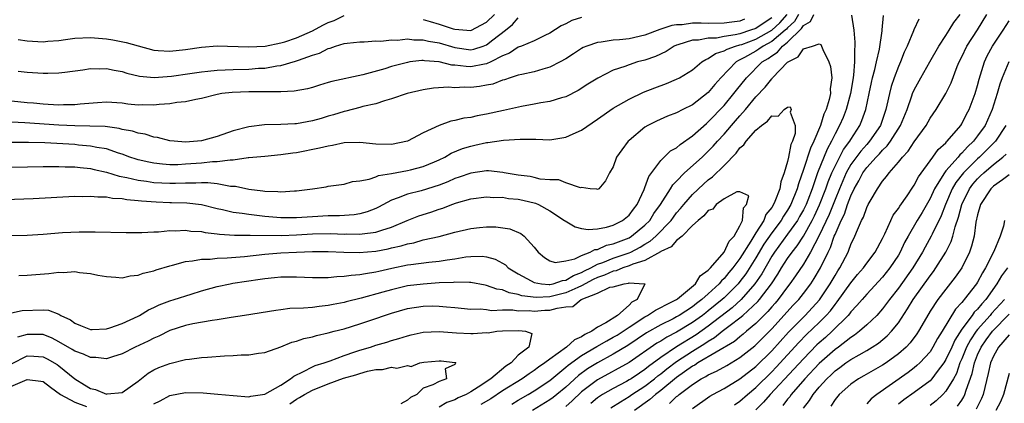
# Model space of a CAD drawing. Units: inches. Extents: x 2613000 to 2616000, y 1527000 to 1530000.
# Drawn here: x 2613986 to 2614110, y 1527402 to 1527450 of the extents above; entities that cross this region are included whole.
import ezdxf

# ---------------------------------------------------------------- set-up
doc = ezdxf.new("R2010")
doc.units = ezdxf.units.IN
doc.header["$MEASUREMENT"] = 0
doc.layers.add('LD26131527_2ft', color=9, linetype='Continuous')

msp = doc.modelspace()

# ---------------------------------------------------------------- linework, layer by layer
at = {"layer": 'LD26131527_2ft'}
for points, elevation in [([(2613983, 1527431.67), (2613989, 1527431.8), (2613989.79, 1527431.79), (2613991, 1527431.82), (2613991.78, 1527431.78), (2613993, 1527431.77), (2613993.68, 1527431.68), (2613995, 1527431.55), (2613995.43, 1527431.43), (2613997, 1527431.09), (2613998.59, 1527430.59), (2613999.57, 1527430.43), (2614001, 1527430.07), (2614002.07, 1527429.93), (2614003, 1527429.78), (2614005, 1527429.68), (2614005.71, 1527429.71), (2614007, 1527429.74), (2614008.27, 1527429.73), (2614009, 1527429.78), (2614009.8, 1527429.8), (2614011, 1527429.65), (2614012.67, 1527429.33), (2614013.31, 1527429.31), (2614015, 1527428.94), (2614016.74, 1527428.74), (2614017, 1527428.69), (2614018.64, 1527428.64), (2614019, 1527428.6), (2614020.73, 1527428.73), (2614021, 1527428.73), (2614023.02, 1527429), (2614024.75, 1527429.25), (2614025, 1527429.31), (2614027, 1527429.59), (2614028.08, 1527429.92), (2614029, 1527430.01), (2614030.19, 1527430.19), (2614031, 1527430.49), (2614031.35, 1527430.65), (2614033, 1527430.91), (2614035, 1527431.29), (2614035.4, 1527431.4), (2614037, 1527431.81), (2614038.41, 1527432.41), (2614039, 1527432.65), (2614039.73, 1527433), (2614040.53, 1527433.47), (2614041.94, 1527434.06), (2614043, 1527434.39), (2614043.51, 1527434.49), (2614045, 1527434.84), (2614045.16, 1527434.84), (2614047.13, 1527435.13), (2614049.26, 1527435.26), (2614051.24, 1527435.24), (2614053, 1527435.18), (2614055, 1527435.5), (2614055.94, 1527435.94), (2614057, 1527436.41), (2614059, 1527437.76), (2614061, 1527439.15), (2614063, 1527440.31), (2614064.82, 1527441.18), (2614066.26, 1527441.74), (2614067.71, 1527442.29), (2614069, 1527442.81), (2614069.36, 1527443), (2614071, 1527443.99), (2614072.19, 1527445), (2614072.67, 1527445.33), (2614073, 1527445.44), (2614073.91, 1527446.09), (2614075, 1527446.39), (2614075.37, 1527446.63), (2614076.42, 1527447), (2614077, 1527447.15), (2614077.22, 1527447.22), (2614079, 1527447.87), (2614081, 1527449.01), (2614082.04, 1527449.96), (2614082.97, 1527451)], 7650), ([(2614084.4, 1527451), (2614083.88, 1527450.12), (2614083, 1527449.3), (2614082.86, 1527449.14), (2614082.7, 1527449), (2614081, 1527447.58), (2614079.92, 1527447), (2614079.4, 1527446.6), (2614079, 1527446.36), (2614077.55, 1527445.55), (2614077, 1527445.26), (2614076.81, 1527445.19), (2614076.52, 1527445), (2614074.6, 1527443), (2614073.84, 1527442.16), (2614073, 1527441.16), (2614071, 1527439.6), (2614069.79, 1527439), (2614069, 1527438.58), (2614067.86, 1527438.14), (2614066.47, 1527437.53), (2614065.38, 1527437), (2614065, 1527436.77), (2614063, 1527435.09), (2614062.9, 1527435), (2614062.08, 1527433.92), (2614061.42, 1527433), (2614061, 1527431.77), (2614060.52, 1527431), (2614060.01, 1527429.98), (2614059.18, 1527429), (2614059, 1527428.9), (2614058.93, 1527428.93), (2614058.08, 1527429), (2614057, 1527429.13), (2614056.88, 1527429.12), (2614055, 1527429.72), (2614054.11, 1527430.11), (2614053, 1527430.13), (2614051.78, 1527430.22), (2614051, 1527430.42), (2614050.52, 1527430.52), (2614049, 1527430.7), (2614047.22, 1527431), (2614047.04, 1527431.04), (2614045.25, 1527431.25), (2614045, 1527431.25), (2614043, 1527430.98), (2614041.55, 1527430.45), (2614041, 1527430.27), (2614040.12, 1527429.88), (2614039, 1527429.43), (2614036.74, 1527428.74), (2614035, 1527428.32), (2614033.84, 1527427.84), (2614033, 1527427.56), (2614031.34, 1527426.66), (2614031, 1527426.49), (2614029.94, 1527426.06), (2614029, 1527425.82), (2614028.3, 1527425.7), (2614026.43, 1527425.57), (2614025, 1527425.55), (2614023, 1527425.45), (2614021, 1527425.32), (2614019, 1527425.3), (2614017, 1527425.48), (2614015, 1527425.72), (2614014.12, 1527425.88), (2614013, 1527426.01), (2614011.66, 1527426.34), (2614011, 1527426.46), (2614009, 1527426.95), (2614007.17, 1527427.17), (2614005.23, 1527427.23), (2614005, 1527427.22), (2614003.29, 1527427.29), (2614001.41, 1527427.41), (2614001, 1527427.47), (2613999.58, 1527427.58), (2613999, 1527427.7), (2613997.76, 1527427.76), (2613997, 1527427.91), (2613995.91, 1527427.91), (2613995, 1527428.03), (2613993.98, 1527427.98), (2613993, 1527428.01), (2613987.73, 1527427.73), (2613983, 1527427.56)], 7648), ([(2613983, 1527423.03), (2613987, 1527423.14), (2613989, 1527423.26), (2613991.45, 1527423.45), (2613993.55, 1527423.55), (2613995.57, 1527423.57), (2613999.47, 1527423.47), (2614001.47, 1527423.47), (2614003, 1527423.56), (2614003.57, 1527423.57), (2614005, 1527423.71), (2614005.68, 1527423.68), (2614007, 1527423.76), (2614007.65, 1527423.65), (2614009, 1527423.59), (2614009.48, 1527423.48), (2614011, 1527423.31), (2614011.27, 1527423.27), (2614013.15, 1527423.15), (2614015, 1527423.15), (2614015.13, 1527423.13), (2614019.09, 1527423.09), (2614021, 1527423.16), (2614023, 1527423.28), (2614025.32, 1527423.32), (2614027, 1527423.27), (2614027.28, 1527423.28), (2614029, 1527423.25), (2614029.31, 1527423.31), (2614031, 1527423.49), (2614031.78, 1527423.78), (2614033, 1527424.15), (2614034.99, 1527424.99), (2614036.43, 1527425.57), (2614037.96, 1527426.04), (2614039, 1527426.4), (2614039.47, 1527426.53), (2614040.63, 1527427), (2614041.2, 1527427.2), (2614043, 1527427.71), (2614045, 1527427.96), (2614045.9, 1527427.9), (2614047, 1527427.91), (2614047.78, 1527427.78), (2614049, 1527427.67), (2614049.56, 1527427.56), (2614051.17, 1527427.17), (2614051.55, 1527427), (2614053, 1527426.21), (2614054.86, 1527425), (2614054.93, 1527424.93), (2614056.17, 1527424.17), (2614057, 1527423.98), (2614057.83, 1527423.83), (2614059, 1527423.94), (2614060.15, 1527424.15), (2614061, 1527424.4), (2614062.18, 1527425), (2614063, 1527425.67), (2614063.57, 1527426.43), (2614064.01, 1527427), (2614064.89, 1527428.89), (2614065, 1527429.17), (2614065.47, 1527430.53), (2614067, 1527432.57), (2614068.24, 1527433.76), (2614069, 1527434.17), (2614069.43, 1527434.57), (2614071, 1527435.66), (2614072.75, 1527437.25), (2614073, 1527437.43), (2614075, 1527439.5), (2614076.24, 1527441), (2614076.57, 1527441.43), (2614077.81, 1527443), (2614079.81, 1527445), (2614080.56, 1527445.44), (2614081, 1527445.78), (2614081.75, 1527446.25), (2614082.36, 1527447), (2614083, 1527447.51), (2614084.78, 1527449.22), (2614085, 1527449.59), (2614085.89, 1527450.11), (2614086.34, 1527451)], 7646), ([(2614057, 1527450.63), (2614055.77, 1527450.23), (2614055, 1527449.83), (2614054.43, 1527449.57), (2614053, 1527448.65), (2614052.36, 1527448.36), (2614051, 1527447.68), (2614049.39, 1527447), (2614049, 1527446.87), (2614047.89, 1527446.11), (2614047, 1527445.77), (2614045.52, 1527445), (2614045, 1527444.77), (2614044.73, 1527444.73), (2614043, 1527444.39), (2614042.41, 1527444.41), (2614041, 1527444.59), (2614040.61, 1527444.61), (2614039, 1527445.04), (2614037.16, 1527445.16), (2614037, 1527445.2), (2614036.81, 1527445.19), (2614035.31, 1527445), (2614035, 1527444.95), (2614033, 1527444.41), (2614032.15, 1527444.15), (2614029.38, 1527443.38), (2614025.45, 1527442.55), (2614025, 1527442.39), (2614023.91, 1527442.09), (2614023, 1527441.78), (2614022.4, 1527441.6), (2614020.7, 1527441.3), (2614019, 1527441.24), (2614018.79, 1527441.21), (2614017, 1527441.24), (2614016.77, 1527441.23), (2614015, 1527441.23), (2614012.86, 1527441.14), (2614011.58, 1527441), (2614011, 1527440.9), (2614009, 1527440.39), (2614008.28, 1527440.28), (2614007, 1527439.98), (2614005.9, 1527439.9), (2614005, 1527439.73), (2614003.65, 1527439.65), (2614003, 1527439.55), (2614001.57, 1527439.57), (2614001, 1527439.56), (2613999.69, 1527439.69), (2613999, 1527439.78), (2613997, 1527439.91), (2613995.85, 1527439.85), (2613993.67, 1527439.67), (2613993, 1527439.59), (2613991.58, 1527439.58), (2613991, 1527439.55), (2613989.64, 1527439.64), (2613989, 1527439.66), (2613987.78, 1527439.78), (2613987, 1527439.84), (2613985, 1527440.05)], 7656), ([(2614081, 1527450.57), (2614080.04, 1527449.96), (2614079, 1527449.25), (2614078.33, 1527449), (2614077, 1527448.56), (2614076.41, 1527448.41), (2614075, 1527448.2), (2614074.02, 1527448.02), (2614073, 1527448.01), (2614071.77, 1527447.77), (2614071, 1527447.75), (2614069.17, 1527447.17), (2614069, 1527447.13), (2614068.7, 1527447), (2614067.67, 1527446.33), (2614066.31, 1527445.69), (2614065, 1527445.24), (2614064.07, 1527445), (2614063, 1527444.66), (2614062.44, 1527444.44), (2614061, 1527443.96), (2614059.03, 1527442.97), (2614057.8, 1527442.2), (2614056.58, 1527441.42), (2614055, 1527440.6), (2614054.46, 1527440.46), (2614053, 1527439.99), (2614051.84, 1527439.84), (2614051, 1527439.67), (2614049.39, 1527439.39), (2614047.13, 1527438.87), (2614045, 1527438.41), (2614043.8, 1527438.2), (2614043, 1527438.01), (2614042.11, 1527437.89), (2614041, 1527437.59), (2614040.49, 1527437.51), (2614039, 1527437), (2614037, 1527436.05), (2614035, 1527434.98), (2614033, 1527434.59), (2614031, 1527434.64), (2614029, 1527434.84), (2614027, 1527434.77), (2614025.55, 1527434.45), (2614025, 1527434.38), (2614023.9, 1527434.1), (2614021, 1527433.54), (2614020.52, 1527433.48), (2614019, 1527433.26), (2614017, 1527433.08), (2614015, 1527432.88), (2614014.88, 1527432.88), (2614013, 1527432.61), (2614012.62, 1527432.62), (2614011, 1527432.39), (2614010.38, 1527432.38), (2614009, 1527432.22), (2614007, 1527432.08), (2614006.03, 1527432.03), (2614005, 1527432.03), (2614004.09, 1527432.09), (2614003, 1527432.22), (2614002.35, 1527432.35), (2614001, 1527432.66), (2614000.74, 1527432.74), (2613999.95, 1527433), (2613999, 1527433.35), (2613998.51, 1527433.5), (2613997, 1527434.02), (2613995.79, 1527434.21), (2613995, 1527434.39), (2613993.49, 1527434.51), (2613993, 1527434.56), (2613989.22, 1527434.78), (2613987.17, 1527434.83), (2613985, 1527434.83)], 7652), ([(2614077.59, 1527450.41), (2614077, 1527450.17), (2614075.96, 1527450.04), (2614075, 1527449.89), (2614073, 1527449.88), (2614072.09, 1527449.91), (2614071, 1527449.9), (2614069.71, 1527449.71), (2614069, 1527449.7), (2614068.39, 1527449.61), (2614066.89, 1527449.11), (2614065, 1527448.38), (2614063, 1527447.94), (2614061.79, 1527447.79), (2614061, 1527447.74), (2614059.49, 1527447.49), (2614059, 1527447.47), (2614057.64, 1527447), (2614057.19, 1527446.81), (2614057, 1527446.71), (2614055.98, 1527446.02), (2614055, 1527445.4), (2614054.31, 1527445), (2614053, 1527444.33), (2614052.1, 1527444.1), (2614051, 1527443.77), (2614049.44, 1527443.44), (2614049, 1527443.33), (2614047.96, 1527443), (2614047.25, 1527442.75), (2614047, 1527442.69), (2614045.78, 1527442.22), (2614045, 1527442.06), (2614044.09, 1527441.91), (2614043, 1527441.78), (2614042.19, 1527441.81), (2614041, 1527441.75), (2614040.18, 1527441.82), (2614038.3, 1527441.7), (2614037, 1527441.48), (2614034.98, 1527441), (2614033, 1527440.33), (2614032.1, 1527440.1), (2614031, 1527439.73), (2614029.38, 1527439.38), (2614029, 1527439.26), (2614027.21, 1527438.79), (2614027, 1527438.76), (2614025.68, 1527438.32), (2614025, 1527438.14), (2614024.13, 1527437.87), (2614023, 1527437.55), (2614021, 1527437.21), (2614020.79, 1527437.21), (2614019, 1527437.1), (2614016.95, 1527437.05), (2614015, 1527436.83), (2614013, 1527436.31), (2614011, 1527435.6), (2614009, 1527435.03), (2614007, 1527434.89), (2614005.54, 1527435), (2614005, 1527435.06), (2614003.46, 1527435.46), (2614003, 1527435.52), (2614001.88, 1527435.88), (2614001, 1527436.01), (2614000.27, 1527436.27), (2613999, 1527436.49), (2613998.61, 1527436.61), (2613996.84, 1527436.84), (2613994.91, 1527436.91), (2613993, 1527436.93), (2613991, 1527437.01), (2613986.7, 1527437.3), (2613985, 1527437.38)], 7654), ([(2613985.85, 1527447.85), (2613987, 1527447.68), (2613989, 1527447.55), (2613989.61, 1527447.61), (2613991, 1527447.72), (2613991.85, 1527447.85), (2613993, 1527448), (2613995, 1527448.09), (2613997, 1527447.92), (2613997.8, 1527447.79), (2613999.47, 1527447.47), (2614001, 1527447.03), (2614003, 1527446.49), (2614003.53, 1527446.47), (2614005, 1527446.35), (2614007, 1527446.58), (2614009, 1527446.89), (2614011, 1527447.02), (2614014.92, 1527446.92), (2614017.03, 1527447), (2614019, 1527447.41), (2614019.54, 1527447.54), (2614021, 1527448.05), (2614023, 1527448.92), (2614024.34, 1527449.66), (2614025, 1527449.97), (2614025.75, 1527450.25), (2614027, 1527450.85)], 7660), ([(2613985.86, 1527443.86), (2613987, 1527443.7), (2613989, 1527443.57), (2613989.6, 1527443.6), (2613991, 1527443.63), (2613991.73, 1527443.73), (2613994.01, 1527444.01), (2613995, 1527444.18), (2613996.14, 1527444.14), (2613997, 1527444.19), (2613997.96, 1527443.96), (2613999, 1527443.8), (2613999.59, 1527443.59), (2614001.19, 1527443.19), (2614003.03, 1527443.03), (2614005.21, 1527443.21), (2614007.53, 1527443.53), (2614009, 1527443.75), (2614009.82, 1527443.82), (2614011, 1527443.96), (2614011.99, 1527443.99), (2614013, 1527444.05), (2614015, 1527444.11), (2614016.21, 1527444.21), (2614017, 1527444.24), (2614018.52, 1527444.52), (2614019, 1527444.56), (2614020.89, 1527445.11), (2614021.25, 1527445.25), (2614023, 1527445.86), (2614023.89, 1527446.11), (2614025, 1527446.72), (2614025.24, 1527446.76), (2614025.93, 1527447), (2614027, 1527447.32), (2614027.38, 1527447.38), (2614029, 1527447.54), (2614029.55, 1527447.55), (2614031, 1527447.66), (2614031.64, 1527447.64), (2614033, 1527447.81), (2614033.77, 1527447.77), (2614035, 1527447.91), (2614035.8, 1527447.8), (2614037, 1527447.81), (2614037.65, 1527447.65), (2614039, 1527447.41), (2614041, 1527446.81), (2614043, 1527446.55), (2614043.38, 1527446.62), (2614044.56, 1527447), (2614045, 1527447.16), (2614045.78, 1527447.78), (2614047.37, 1527449), (2614048.26, 1527449.74), (2614049, 1527450.59)], 7658), ([(2614037, 1527450.36), (2614037.89, 1527450.11), (2614039, 1527449.79), (2614040.8, 1527449.2), (2614041, 1527449.15), (2614043, 1527448.97), (2614045, 1527450.01), (2614046.01, 1527451)], 7660), ([(2614091.07, 1527450.93), (2614091.38, 1527449), (2614091.52, 1527447.52), (2614091.51, 1527447), (2614091.44, 1527446.56), (2614091.45, 1527445), (2614091.34, 1527443.34), (2614091.24, 1527442.76), (2614090.96, 1527441), (2614090.41, 1527439), (2614090.01, 1527437.99), (2614089.58, 1527437), (2614089, 1527435.92), (2614088.56, 1527435), (2614088, 1527434), (2614086.8, 1527431), (2614086.11, 1527429), (2614085.56, 1527427.56), (2614085.34, 1527427), (2614085, 1527426.31), (2614084.53, 1527425.47), (2614084.25, 1527425), (2614083, 1527423.24), (2614081.35, 1527421), (2614081, 1527420.46), (2614079.75, 1527418.25), (2614078.89, 1527417), (2614077.14, 1527415), (2614076.03, 1527413.97), (2614073, 1527411.65), (2614071.46, 1527410.54), (2614068.98, 1527409.02), (2614067, 1527407.68), (2614065.46, 1527406.54), (2614065, 1527406.17), (2614064.29, 1527405.71), (2614063.25, 1527405), (2614063, 1527404.84), (2614062.65, 1527404.65), (2614061, 1527403.78), (2614059.65, 1527403), (2614059.25, 1527402.75), (2614059, 1527402.57), (2614058.15, 1527401.85)], 7646), ([(2614060.69, 1527401.31), (2614061.9, 1527402.1), (2614063, 1527402.74), (2614063.36, 1527403), (2614065, 1527404.06), (2614066.2, 1527405), (2614066.64, 1527405.36), (2614067, 1527405.63), (2614067.77, 1527406.23), (2614069, 1527407.17), (2614071, 1527408.47), (2614072.57, 1527409.43), (2614073, 1527409.75), (2614073.8, 1527410.2), (2614074.77, 1527411), (2614075.76, 1527411.76), (2614077, 1527412.68), (2614077.37, 1527413), (2614079.25, 1527414.75), (2614079.46, 1527415), (2614080.97, 1527417), (2614081.78, 1527418.22), (2614082.25, 1527419), (2614083, 1527420.17), (2614083.58, 1527421), (2614084.21, 1527421.79), (2614085.01, 1527423), (2614086.13, 1527425), (2614086.42, 1527425.58), (2614087.06, 1527426.94), (2614087.85, 1527429), (2614088.13, 1527429.87), (2614088.61, 1527431), (2614089, 1527431.86), (2614090.07, 1527433.93), (2614090.88, 1527435), (2614091, 1527435.21), (2614092.15, 1527437), (2614092.4, 1527437.6), (2614092.9, 1527439), (2614093.32, 1527441), (2614093.6, 1527442.4), (2614093.75, 1527443), (2614094.04, 1527444.04), (2614094.23, 1527445), (2614094.61, 1527446.61), (2614094.94, 1527448.94), (2614094.94, 1527449.06), (2614095.12, 1527450.88)], 7648), ([(2614099.58, 1527450.42), (2614098.96, 1527449.04), (2614098.93, 1527448.93), (2614098.11, 1527447), (2614097.74, 1527446.26), (2614097.25, 1527445), (2614097, 1527444.44), (2614096.46, 1527443), (2614096.09, 1527441.91), (2614095.86, 1527441), (2614095.56, 1527439.56), (2614095.43, 1527439), (2614094.73, 1527437), (2614093.37, 1527435), (2614093.2, 1527434.8), (2614093, 1527434.6), (2614092.25, 1527433.75), (2614091, 1527432.06), (2614090.4, 1527431), (2614089.55, 1527429), (2614089, 1527427.65), (2614088.25, 1527425.75), (2614087, 1527423.09), (2614085.91, 1527421), (2614085, 1527419.47), (2614084.02, 1527417.98), (2614083.31, 1527417), (2614083, 1527416.61), (2614081.82, 1527415), (2614081.44, 1527414.56), (2614081, 1527414.07), (2614080.52, 1527413.48), (2614080.02, 1527413), (2614079, 1527411.97), (2614077.84, 1527411), (2614077.39, 1527410.61), (2614077, 1527410.31), (2614076.29, 1527409.71), (2614071.69, 1527407), (2614071.28, 1527406.72), (2614071, 1527406.58), (2614069, 1527405.17), (2614067, 1527403.52), (2614066.32, 1527403), (2614065.63, 1527402.37), (2614063.7, 1527401)], 7650), ([(2614068.11, 1527401.89), (2614069, 1527402.76), (2614069.14, 1527402.86), (2614069.3, 1527403), (2614071, 1527404.27), (2614072.1, 1527405), (2614072.7, 1527405.3), (2614073, 1527405.51), (2614074.04, 1527405.96), (2614075.32, 1527406.68), (2614077, 1527407.67), (2614078.86, 1527409.14), (2614079, 1527409.27), (2614081, 1527411.29), (2614083.72, 1527414.28), (2614084.41, 1527415), (2614085, 1527415.76), (2614085.94, 1527417), (2614086.36, 1527417.64), (2614087.17, 1527419), (2614088.13, 1527421), (2614088.43, 1527421.57), (2614088.91, 1527423), (2614089, 1527423.23), (2614089.79, 1527425), (2614090.2, 1527425.8), (2614090.59, 1527427), (2614091, 1527428.11), (2614091.42, 1527429), (2614092.01, 1527429.99), (2614092.5, 1527431), (2614093, 1527431.68), (2614094.19, 1527433), (2614094.6, 1527433.4), (2614095, 1527433.88), (2614095.59, 1527434.41), (2614096, 1527435), (2614097.28, 1527437), (2614098.1, 1527439), (2614098.71, 1527440.71), (2614098.8, 1527441), (2614099, 1527441.48), (2614099.82, 1527443), (2614100.96, 1527445.04), (2614102.09, 1527447), (2614103, 1527448.34), (2614103.43, 1527449), (2614104.02, 1527449.98), (2614104.8, 1527451)], 7652), ([(2614071, 1527401.22), (2614073.21, 1527402.79), (2614073.58, 1527403), (2614075, 1527403.77), (2614077, 1527404.97), (2614079, 1527406.55), (2614081, 1527408.54), (2614083.12, 1527410.88), (2614085.21, 1527413), (2614087.02, 1527414.98), (2614088.4, 1527417), (2614089, 1527418.05), (2614089.37, 1527418.63), (2614089.62, 1527419), (2614090.64, 1527421), (2614090.75, 1527421.25), (2614091, 1527421.97), (2614091.5, 1527423), (2614091.82, 1527423.82), (2614092.36, 1527425), (2614092.58, 1527425.42), (2614093, 1527426.64), (2614093.18, 1527427), (2614093.43, 1527427.43), (2614094.35, 1527429), (2614095, 1527429.95), (2614095.48, 1527430.52), (2614095.82, 1527431), (2614097, 1527432.35), (2614097.51, 1527433), (2614098.25, 1527433.75), (2614099, 1527434.92), (2614100.5, 1527437), (2614101, 1527437.89), (2614101.79, 1527439), (2614103, 1527441), (2614103.65, 1527442.35), (2614104.42, 1527444.42), (2614104.67, 1527445), (2614105, 1527445.65), (2614105.64, 1527447), (2614107, 1527449.06), (2614108.18, 1527451)], 7654), ([(2614076.3, 1527401.7), (2614077, 1527402.15), (2614077.94, 1527403), (2614079, 1527403.88), (2614081, 1527405.88), (2614081.55, 1527406.45), (2614084.42, 1527409.58), (2614085.41, 1527410.59), (2614087, 1527412.12), (2614087.88, 1527413), (2614088.41, 1527413.59), (2614089, 1527414.38), (2614089.29, 1527414.71), (2614091, 1527417.12), (2614091.85, 1527418.15), (2614092.59, 1527419), (2614093, 1527419.59), (2614094.06, 1527421), (2614095, 1527422.7), (2614095.3, 1527423.3), (2614096.06, 1527425), (2614096.36, 1527425.64), (2614097, 1527426.48), (2614097.19, 1527426.81), (2614098.1, 1527428.1), (2614098.82, 1527429.18), (2614099, 1527429.43), (2614099.52, 1527430.48), (2614101.37, 1527433), (2614102.04, 1527433.96), (2614103, 1527434.81), (2614103.08, 1527434.92), (2614103.18, 1527435), (2614104.88, 1527437), (2614105, 1527437.18), (2614105.61, 1527438.39), (2614105.94, 1527439), (2614106.69, 1527441), (2614107, 1527442.04), (2614107.19, 1527442.81), (2614107.38, 1527443.38), (2614107.87, 1527445), (2614108.23, 1527445.77), (2614108.87, 1527447), (2614110.23, 1527449), (2614111, 1527450.19)], 7656), ([(2613985.95, 1527418.05), (2613987, 1527418.06), (2613989.72, 1527418.28), (2613991, 1527418.44), (2613991.57, 1527418.43), (2613993, 1527418.52), (2613993.58, 1527418.42), (2613995, 1527418.3), (2613995.92, 1527418.08), (2613997, 1527417.89), (2613998.19, 1527417.81), (2613999, 1527417.73), (2614000.01, 1527417.99), (2614001, 1527418.07), (2614001.65, 1527418.35), (2614003, 1527418.64), (2614003.26, 1527418.74), (2614005, 1527419.25), (2614005.32, 1527419.32), (2614007, 1527419.79), (2614007.87, 1527419.87), (2614009, 1527420.1), (2614010.1, 1527420.1), (2614011, 1527420.22), (2614012.25, 1527420.25), (2614014.45, 1527420.45), (2614017, 1527420.73), (2614019, 1527420.89), (2614020.98, 1527421), (2614023, 1527421.05), (2614025, 1527421.05), (2614026.97, 1527420.97), (2614028.92, 1527420.92), (2614031, 1527421.09), (2614032.59, 1527421.41), (2614033, 1527421.52), (2614034.21, 1527421.78), (2614035, 1527422.05), (2614035.82, 1527422.18), (2614037, 1527422.53), (2614039.02, 1527422.98), (2614041, 1527423.51), (2614043, 1527423.98), (2614044.11, 1527424.11), (2614045, 1527424.18), (2614046.18, 1527424.18), (2614047.93, 1527423.93), (2614049.32, 1527423.32), (2614049.73, 1527423), (2614051, 1527421.63), (2614051.51, 1527421), (2614052.32, 1527420.32), (2614053, 1527419.88), (2614053.67, 1527419.67), (2614055, 1527419.89), (2614056.15, 1527420.15), (2614057, 1527420.58), (2614058.09, 1527421), (2614058.68, 1527421.32), (2614059, 1527421.34), (2614060.15, 1527421.85), (2614061, 1527422.03), (2614063, 1527422.81), (2614063.32, 1527423), (2614065, 1527424.39), (2614065.6, 1527425), (2614066.14, 1527425.86), (2614066.97, 1527427), (2614068.23, 1527429), (2614068.51, 1527429.49), (2614069, 1527429.96), (2614070.01, 1527431), (2614072.21, 1527433), (2614073, 1527433.75), (2614073.62, 1527434.38), (2614074.16, 1527435), (2614075, 1527435.9), (2614075.94, 1527437), (2614076.45, 1527437.55), (2614077, 1527438.22), (2614077.69, 1527439), (2614079, 1527440.59), (2614080.17, 1527441.83), (2614081, 1527442.88), (2614081.07, 1527442.93), (2614081.12, 1527443), (2614083, 1527444.97), (2614084.34, 1527445.66), (2614085, 1527446.68), (2614086.16, 1527447), (2614087, 1527447.3), (2614087.21, 1527447.21), (2614087.3, 1527447), (2614087.44, 1527446.56), (2614088.23, 1527445), (2614088.43, 1527444.43), (2614088.58, 1527443), (2614088.4, 1527441.6), (2614088.42, 1527441), (2614088.27, 1527440.27), (2614087.88, 1527439), (2614087.6, 1527438.4), (2614087.17, 1527437), (2614086.33, 1527435), (2614085.9, 1527434.1), (2614085, 1527431.41), (2614084.38, 1527429.62), (2614084.22, 1527429), (2614083.42, 1527427), (2614083, 1527426.28), (2614082.49, 1527425.51), (2614082.18, 1527425), (2614081, 1527423.44), (2614080.02, 1527421.98), (2614079, 1527420.27), (2614077.74, 1527418.26), (2614077, 1527417.28), (2614076.77, 1527417), (2614075, 1527415.21), (2614074.77, 1527415), (2614073, 1527413.57), (2614072.67, 1527413.33), (2614072.26, 1527413), (2614071, 1527412.09), (2614069, 1527410.88), (2614067.75, 1527410.25), (2614067, 1527409.76), (2614066.51, 1527409.49), (2614063, 1527407.03), (2614059, 1527404.85), (2614057, 1527403.33), (2614055.8, 1527402.2), (2614055, 1527401.49)], 7644), ([(2614110.96, 1527445), (2614110.11, 1527443), (2614109.82, 1527442.18), (2614109.49, 1527441), (2614108.86, 1527439), (2614107.95, 1527437), (2614107, 1527435.66), (2614106.49, 1527435), (2614105.71, 1527434.29), (2614105, 1527433.48), (2614104.74, 1527433.26), (2614104.54, 1527433), (2614103, 1527431.24), (2614102.81, 1527431), (2614102.55, 1527430.55), (2614101.58, 1527429), (2614101, 1527427.75), (2614099.99, 1527426.01), (2614099.37, 1527425), (2614098.22, 1527423), (2614097.79, 1527422.21), (2614097.23, 1527421), (2614097, 1527420.61), (2614095.93, 1527419), (2614095, 1527417.84), (2614093, 1527415.68), (2614092.41, 1527415), (2614091.77, 1527414.23), (2614091, 1527413.43), (2614090.82, 1527413.18), (2614090.66, 1527413), (2614088.64, 1527411), (2614087.79, 1527410.21), (2614087, 1527409.54), (2614086.72, 1527409.28), (2614085, 1527407.53), (2614083.8, 1527406.2), (2614080.82, 1527403), (2614079.97, 1527402.03), (2614079, 1527401.05)], 7658), ([(2613985, 1527413.34), (2613986.37, 1527413.63), (2613989, 1527413.72), (2613989.67, 1527413.67), (2613991, 1527413.15), (2613991.26, 1527413), (2613992.45, 1527412.44), (2613993, 1527412.01), (2613993.74, 1527411.74), (2613995, 1527411.2), (2613995.2, 1527411.2), (2613997, 1527411.31), (2613997.43, 1527411.43), (2613999, 1527411.97), (2614001, 1527412.9), (2614001.19, 1527413), (2614002.3, 1527413.7), (2614003, 1527414.01), (2614003.66, 1527414.34), (2614005, 1527414.84), (2614005.54, 1527415), (2614007.68, 1527415.68), (2614009, 1527416.08), (2614011, 1527416.65), (2614012.61, 1527417), (2614012.94, 1527417.06), (2614016.43, 1527417.57), (2614017, 1527417.67), (2614018.22, 1527417.78), (2614019, 1527417.87), (2614020.15, 1527417.85), (2614021, 1527417.86), (2614023, 1527417.77), (2614024.2, 1527417.8), (2614025, 1527417.8), (2614026.08, 1527417.92), (2614027, 1527417.94), (2614027.91, 1527418.09), (2614029, 1527418.15), (2614029.7, 1527418.3), (2614031, 1527418.48), (2614031.41, 1527418.59), (2614033.03, 1527418.97), (2614035, 1527419.37), (2614035.44, 1527419.44), (2614037.71, 1527419.71), (2614039, 1527419.83), (2614040.02, 1527420.02), (2614041, 1527420.16), (2614042.39, 1527420.39), (2614043, 1527420.45), (2614044.46, 1527420.46), (2614045, 1527420.39), (2614046.08, 1527420.08), (2614047, 1527419.6), (2614047.37, 1527419.37), (2614047.74, 1527419), (2614049, 1527418.23), (2614050.65, 1527417.35), (2614051, 1527417.15), (2614051.93, 1527417), (2614052.91, 1527416.91), (2614053, 1527416.91), (2614053.4, 1527417), (2614054.58, 1527417.42), (2614055, 1527417.46), (2614055.96, 1527418.04), (2614057, 1527418.41), (2614057.38, 1527418.62), (2614058.16, 1527419), (2614059, 1527419.45), (2614059.69, 1527419.69), (2614061, 1527420.23), (2614063, 1527420.91), (2614063.2, 1527421), (2614064.39, 1527421.61), (2614065, 1527422), (2614065.64, 1527422.36), (2614066.36, 1527423), (2614068.31, 1527425), (2614068.59, 1527425.41), (2614069, 1527425.94), (2614069.5, 1527426.5), (2614069.91, 1527427), (2614071, 1527428.26), (2614072.41, 1527429.59), (2614073, 1527430.12), (2614073.51, 1527430.49), (2614075, 1527431.94), (2614076.51, 1527433.49), (2614077, 1527434.15), (2614077.48, 1527434.52), (2614077.79, 1527435), (2614079, 1527436.39), (2614079.73, 1527437), (2614080.48, 1527437.52), (2614081, 1527438.2), (2614081.84, 1527438.16), (2614082.56, 1527439), (2614083, 1527439.3), (2614083.34, 1527439.34), (2614083.45, 1527439), (2614083.32, 1527438.68), (2614083.96, 1527437), (2614083.95, 1527435.95), (2614083.62, 1527435), (2614083.41, 1527434.59), (2614083.14, 1527433), (2614083, 1527432.42), (2614082.58, 1527431), (2614082.15, 1527429.85), (2614082.02, 1527429), (2614081.4, 1527427.4), (2614081.22, 1527427), (2614081, 1527426.64), (2614080.27, 1527425.73), (2614079.99, 1527425), (2614079, 1527423.43), (2614078.36, 1527422.36), (2614077, 1527420.2), (2614076.09, 1527419), (2614075.59, 1527418.41), (2614075, 1527417.66), (2614074.65, 1527417.35), (2614074.39, 1527417), (2614073, 1527415.71), (2614072.2, 1527415), (2614071.5, 1527414.5), (2614071, 1527414.09), (2614069.34, 1527413), (2614069, 1527412.8), (2614068.58, 1527412.58), (2614067, 1527411.8), (2614065.2, 1527410.8), (2614062.82, 1527409.18), (2614061, 1527408.08), (2614059, 1527407), (2614057.76, 1527406.24), (2614056.61, 1527405.39), (2614055, 1527403.94), (2614053.87, 1527403), (2614053.39, 1527402.61), (2614053, 1527402.32), (2614050.8, 1527401)], 7642), ([(2614110.57, 1527437), (2614109.25, 1527435), (2614109.14, 1527434.86), (2614109, 1527434.75), (2614108.14, 1527433.86), (2614107.26, 1527433), (2614107, 1527432.77), (2614105.21, 1527431), (2614104.24, 1527429.76), (2614103.81, 1527429), (2614102.93, 1527427), (2614102.41, 1527425.59), (2614101.26, 1527423.26), (2614101.15, 1527423), (2614100.38, 1527421.62), (2614100.05, 1527421), (2614098.83, 1527419), (2614097, 1527416.43), (2614095.88, 1527415), (2614095.52, 1527414.48), (2614095, 1527413.81), (2614094.27, 1527413), (2614093, 1527411.8), (2614092.11, 1527411), (2614091.48, 1527410.52), (2614091, 1527410.22), (2614089.42, 1527409), (2614089, 1527408.7), (2614087, 1527406.93), (2614085.18, 1527405), (2614083.47, 1527403), (2614083.28, 1527402.72), (2614083, 1527402.4), (2614082.4, 1527401.6)], 7660), ([(2614085, 1527401.27), (2614085.76, 1527402.24), (2614086.22, 1527403), (2614087, 1527403.94), (2614087.95, 1527405), (2614088.5, 1527405.5), (2614089, 1527405.99), (2614089.6, 1527406.4), (2614090.38, 1527407), (2614091, 1527407.43), (2614092.03, 1527408.03), (2614093, 1527408.57), (2614093.71, 1527409), (2614094.49, 1527409.51), (2614095.59, 1527410.41), (2614096.14, 1527411), (2614097, 1527412.05), (2614098.17, 1527413.83), (2614098.86, 1527415), (2614101, 1527418.01), (2614101.44, 1527418.56), (2614101.75, 1527419), (2614102.99, 1527421), (2614103.66, 1527422.34), (2614103.87, 1527423), (2614104.17, 1527424.17), (2614104.6, 1527425.4), (2614105.01, 1527427), (2614105.99, 1527429), (2614106.42, 1527429.58), (2614107, 1527430.25), (2614107.39, 1527430.61), (2614107.77, 1527431), (2614109, 1527432.06), (2614110.2, 1527433), (2614110.63, 1527433.37)], 7662), ([(2614111, 1527430.73), (2614110.13, 1527430.13), (2614109, 1527429.3), (2614108.69, 1527429), (2614107.38, 1527427), (2614107, 1527425.7), (2614106.79, 1527424.79), (2614106.55, 1527423), (2614106.25, 1527421.75), (2614105.97, 1527421), (2614105, 1527419.02), (2614104.19, 1527417.81), (2614103, 1527416.33), (2614101.98, 1527415), (2614101, 1527413.52), (2614100.24, 1527412.24), (2614099.53, 1527411), (2614099.32, 1527410.68), (2614098.48, 1527409.52), (2614097.97, 1527409), (2614097, 1527408.13), (2614095.44, 1527407), (2614095, 1527406.71), (2614092.64, 1527405.36), (2614091.98, 1527405), (2614091, 1527404.31), (2614089.54, 1527403), (2614089, 1527402.36), (2614088.46, 1527401.54)], 7664), ([(2614048.2, 1527401.8), (2614049, 1527402.29), (2614050.25, 1527403), (2614051, 1527403.45), (2614053, 1527404.79), (2614055, 1527406.45), (2614055.29, 1527406.71), (2614057, 1527407.94), (2614058.92, 1527409.08), (2614060.2, 1527409.8), (2614061, 1527410.23), (2614061.48, 1527410.52), (2614063, 1527411.53), (2614065, 1527412.82), (2614065.34, 1527413), (2614066.33, 1527413.67), (2614067, 1527413.98), (2614067.65, 1527414.35), (2614068.97, 1527415), (2614069.1, 1527415.1), (2614071.38, 1527417), (2614071.99, 1527418.01), (2614073, 1527418.71), (2614073.13, 1527418.87), (2614073.27, 1527419), (2614075.02, 1527421), (2614075.63, 1527422.37), (2614076.25, 1527423), (2614077, 1527424.3), (2614077.33, 1527425), (2614077.43, 1527426.57), (2614077.82, 1527427), (2614078.1, 1527428.1), (2614077, 1527428.6), (2614076.6, 1527428.6), (2614075, 1527427.72), (2614074.01, 1527427), (2614073.58, 1527426.42), (2614073, 1527426.26), (2614072.43, 1527425.57), (2614071.71, 1527425), (2614071, 1527424.33), (2614069.68, 1527423), (2614069, 1527422.45), (2614068.33, 1527421.67), (2614067, 1527421.07), (2614066.97, 1527421.03), (2614065, 1527419.94), (2614063.45, 1527419.45), (2614063, 1527419.25), (2614062.22, 1527419), (2614061.36, 1527418.64), (2614061, 1527418.59), (2614059.91, 1527418.09), (2614059, 1527417.77), (2614058.48, 1527417.52), (2614057, 1527416.71), (2614056.52, 1527416.52), (2614055, 1527415.83), (2614053, 1527415.33), (2614051.26, 1527415.26), (2614049.47, 1527415.47), (2614049, 1527415.63), (2614047.84, 1527415.84), (2614047, 1527416.21), (2614046.31, 1527416.31), (2614045, 1527416.79), (2614044.81, 1527416.81), (2614043, 1527417.16), (2614042.86, 1527417.14), (2614041, 1527417.19), (2614040.83, 1527417.17), (2614039, 1527417.09), (2614037, 1527416.96), (2614035, 1527416.71), (2614033, 1527416.23), (2614031.91, 1527415.91), (2614029.16, 1527415.16), (2614027.28, 1527414.72), (2614027, 1527414.63), (2614025.61, 1527414.39), (2614025, 1527414.24), (2614023.86, 1527414.14), (2614023, 1527414.01), (2614021.9, 1527413.9), (2614020.15, 1527413.85), (2614019, 1527413.7), (2614018.37, 1527413.63), (2614014.45, 1527413), (2614012.75, 1527412.75), (2614011, 1527412.44), (2614010.37, 1527412.37), (2614007.92, 1527411.92), (2614007, 1527411.73), (2614005, 1527411.08), (2614003.62, 1527410.38), (2614003, 1527410.12), (2614002.26, 1527409.74), (2614000.64, 1527409), (2613999, 1527408.15), (2613997.75, 1527407.75), (2613997, 1527407.5), (2613995.67, 1527407.67), (2613995, 1527407.67), (2613994.12, 1527408.12), (2613993, 1527408.49), (2613992.69, 1527408.69), (2613991, 1527409.67), (2613990.13, 1527410.13), (2613989, 1527410.57), (2613987.43, 1527410.57), (2613987, 1527410.59), (2613985.76, 1527410.24)], 7640), ([(2614110.42, 1527425), (2614110.27, 1527424.27), (2614109.84, 1527423), (2614109.07, 1527421.07), (2614108, 1527419), (2614107.61, 1527418.39), (2614107, 1527417.2), (2614106.87, 1527417), (2614105.32, 1527415), (2614105.16, 1527414.84), (2614105, 1527414.61), (2614104.2, 1527413.8), (2614102.51, 1527411), (2614101.93, 1527410.07), (2614101.37, 1527409), (2614101, 1527408.41), (2614099.73, 1527407), (2614099.35, 1527406.65), (2614099, 1527406.36), (2614098.23, 1527405.77), (2614094.27, 1527403), (2614093.56, 1527402.44), (2614093, 1527401.83)], 7666), ([(2614110.8, 1527419), (2614110.02, 1527417.98), (2614109.45, 1527417), (2614108.04, 1527415), (2614107.53, 1527414.47), (2614107, 1527413.8), (2614106.59, 1527413.41), (2614106.31, 1527413), (2614105, 1527411.24), (2614104.12, 1527409.88), (2614103.74, 1527409), (2614103, 1527407.41), (2614102.74, 1527407), (2614101.91, 1527405.91), (2614101.24, 1527405), (2614101, 1527404.75), (2614099, 1527403.26), (2614097.67, 1527402.33), (2614097, 1527401.78)], 7668), ([(2613985, 1527406.9), (2613987, 1527407.87), (2613987.83, 1527407.83), (2613989, 1527407.76), (2613989.51, 1527407.51), (2613990.78, 1527406.78), (2613991, 1527406.63), (2613993, 1527404.98), (2613994.24, 1527404.24), (2613995, 1527403.77), (2613995.62, 1527403.62), (2613997, 1527403.07), (2613997.1, 1527403.1), (2613999, 1527403.26), (2614001, 1527404.68), (2614002.28, 1527405.72), (2614003, 1527406.12), (2614003.6, 1527406.4), (2614005, 1527406.94), (2614007, 1527407.41), (2614007.49, 1527407.49), (2614009, 1527407.67), (2614009.74, 1527407.74), (2614011.91, 1527407.91), (2614013, 1527407.95), (2614014.03, 1527408.03), (2614015, 1527408.01), (2614016.22, 1527408.22), (2614017, 1527408.31), (2614019, 1527409.03), (2614020.4, 1527409.6), (2614021, 1527409.74), (2614021.93, 1527410.07), (2614023, 1527410.29), (2614023.54, 1527410.46), (2614025, 1527410.78), (2614025.77, 1527411), (2614027, 1527411.32), (2614029, 1527411.94), (2614031, 1527412.6), (2614032.13, 1527413), (2614033, 1527413.28), (2614035, 1527413.85), (2614037, 1527414.17), (2614038.19, 1527414.19), (2614039, 1527414.18), (2614039.94, 1527414.06), (2614041, 1527413.98), (2614043, 1527413.78), (2614044.18, 1527413.82), (2614045, 1527413.74), (2614045.63, 1527413.63), (2614047, 1527413.69), (2614048.3, 1527413.7), (2614049, 1527413.59), (2614050.38, 1527413.61), (2614051, 1527413.54), (2614052.36, 1527413.64), (2614053, 1527413.67), (2614053.93, 1527413.93), (2614055, 1527414.07), (2614055.89, 1527414.11), (2614056.96, 1527415), (2614059, 1527415.79), (2614060.56, 1527416.56), (2614061, 1527416.61), (2614062.38, 1527417), (2614062.93, 1527417.07), (2614063, 1527417.1), (2614064.91, 1527417), (2614064.98, 1527416.98), (2614064.02, 1527415), (2614063.34, 1527414.66), (2614063, 1527414.31), (2614061.54, 1527413), (2614060.06, 1527412.06), (2614059, 1527411.51), (2614058.29, 1527411), (2614057.41, 1527410.59), (2614057, 1527410.31), (2614056.09, 1527409.91), (2614055.11, 1527409), (2614053, 1527407.49), (2614052.35, 1527407), (2614051.56, 1527406.44), (2614051, 1527406.02), (2614050.37, 1527405.63), (2614049.5, 1527405), (2614047, 1527403.45), (2614045.52, 1527402.48), (2614044.26, 1527401.74)], 7638), ([(2614110.39, 1527415), (2614108.77, 1527413.23), (2614108.6, 1527413), (2614107, 1527411.21), (2614106.83, 1527411), (2614106.09, 1527409.91), (2614105.62, 1527409), (2614105, 1527407.5), (2614104.77, 1527407), (2614104.32, 1527405.68), (2614103.94, 1527405), (2614103, 1527403.41), (2614102.61, 1527403), (2614101.79, 1527402.21), (2614101, 1527401.6)], 7670), ([(2614104.48, 1527401.52), (2614105, 1527402.3), (2614105.27, 1527402.73), (2614105.39, 1527403), (2614105.55, 1527403.55), (2614106.32, 1527405.68), (2614106.6, 1527407), (2614107, 1527408), (2614107.45, 1527409), (2614108.09, 1527409.91), (2614108.89, 1527411), (2614111, 1527413.14)], 7672), ([(2614003, 1527401.82), (2614003.79, 1527402.21), (2614005, 1527402.87), (2614007, 1527403.25), (2614009.2, 1527403.2), (2614011.06, 1527403.06), (2614013, 1527402.87), (2614015, 1527402.71), (2614015.22, 1527402.78), (2614017, 1527403.07), (2614019, 1527404.19), (2614020.26, 1527405), (2614020.66, 1527405.34), (2614021.9, 1527405.9), (2614023, 1527406.49), (2614023.35, 1527406.65), (2614024.5, 1527407), (2614025.27, 1527407.27), (2614027, 1527407.92), (2614028.38, 1527408.38), (2614029, 1527408.61), (2614030.34, 1527409), (2614031, 1527409.22), (2614032.39, 1527409.61), (2614033, 1527409.81), (2614033.93, 1527410.07), (2614035, 1527410.42), (2614035.46, 1527410.54), (2614037, 1527410.88), (2614039.02, 1527410.98), (2614041.2, 1527410.8), (2614043, 1527410.71), (2614043.31, 1527410.69), (2614045, 1527410.85), (2614045.19, 1527410.81), (2614046.31, 1527411), (2614047, 1527411.06), (2614049.07, 1527411.07), (2614049.91, 1527411), (2614050.73, 1527410.73), (2614050.32, 1527409), (2614049, 1527407.98), (2614048.12, 1527407), (2614047.42, 1527406.58), (2614045.55, 1527405), (2614043.94, 1527403.94), (2614043, 1527403.34), (2614042.41, 1527403), (2614041.43, 1527402.57), (2614041, 1527402.35), (2614040, 1527402), (2614039, 1527401.4)], 7636), ([(2614111, 1527410.55), (2614109.66, 1527409), (2614109, 1527407.84), (2614108.64, 1527407), (2614108.35, 1527405.65), (2614107.9, 1527403.9), (2614107.69, 1527403), (2614107.5, 1527402.5), (2614106.84, 1527401.16)], 7674), ([(2614020.16, 1527401.84), (2614021, 1527402.4), (2614021.39, 1527402.61), (2614022, 1527403), (2614023, 1527403.57), (2614025, 1527404.36), (2614026.95, 1527405.05), (2614028.5, 1527405.5), (2614029, 1527405.68), (2614029.95, 1527405.95), (2614031, 1527406.15), (2614031.84, 1527406.16), (2614033, 1527406.44), (2614033.66, 1527406.34), (2614035, 1527406.67), (2614035.47, 1527406.53), (2614036.56, 1527407), (2614037.08, 1527407.08), (2614039, 1527407.25), (2614039.25, 1527407.25), (2614041, 1527407.05), (2614041.05, 1527407.05), (2614041.13, 1527407), (2614041.05, 1527406.95), (2614041, 1527406.78), (2614039.77, 1527406.23), (2614039.94, 1527405), (2614039, 1527404.66), (2614038.21, 1527404.21), (2614037, 1527403.8), (2614036.18, 1527403), (2614035.39, 1527402.61), (2614035, 1527402.28), (2614034.19, 1527401.81)], 7634), ([(2614111, 1527405.68), (2614110.26, 1527403), (2614109.91, 1527402.09), (2614109.31, 1527401)], 7676), ([(2613983.33, 1527403.33), (2613987, 1527404.9), (2613988.7, 1527404.7), (2613989, 1527404.64), (2613989.95, 1527403.95), (2613991.2, 1527403), (2613993, 1527402.03), (2613994.49, 1527401.51)], 7636)]:
    msp.add_lwpolyline(points, dxfattribs=dict(at, elevation=elevation))

doc.saveas('drawing.dxf')
